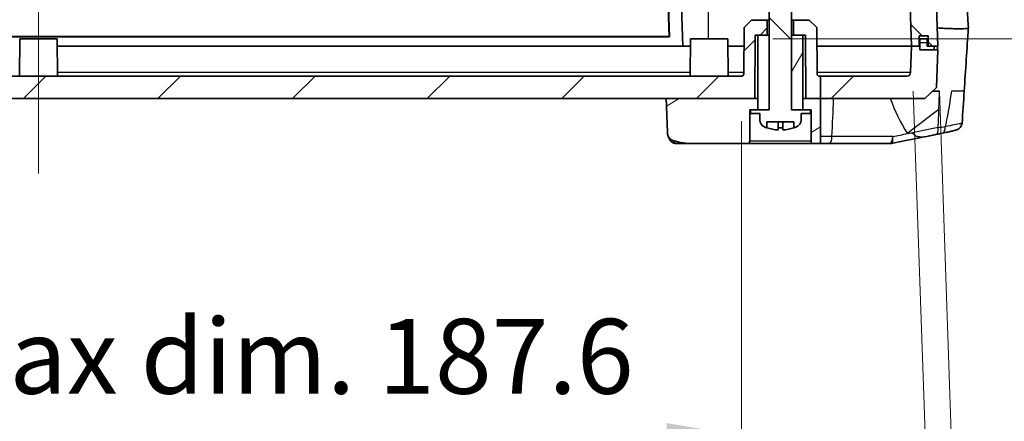
# Model space of a CAD drawing. Units: millimetres. Extents: x 0 to 6687, y 0 to 1124.
# Drawn here: x 1635 to 1766, y 94 to 148 of the extents above; entities that cross this region are included whole.
import ezdxf

# ---------------------------------------------------------------- set-up
doc = ezdxf.new("R2010")
doc.units = ezdxf.units.MM
doc.header["$LTSCALE"] = 3
doc.layers.get('Defpoints').update_dxf_attribs({"lineweight": 25})
doc.layers.add('Centerline (ISO)', color=7, linetype='Continuous', lineweight=18, true_color=0x80ffff)
doc.layers.add('Hatch (ISO)', color=1, linetype='Continuous', lineweight=18, true_color=0xff0000)
for name, color, linetype, lineweight in [('Dimension (ISO)', 7, 'Continuous', 18), ('Dimension (ISO) @ 1', 7, 'Continuous', 18), ('Visible (ISO)', 7, 'Continuous', 35), ('Visible Narrow (ISO)', 7, 'Continuous', 25)]:
    doc.layers.add(name, color=color, linetype=linetype, lineweight=lineweight)
doc.styles.add('Note Text (TK)', font='txt')
doc.dimstyles.new('Default - Method 1b (TK)', dxfattribs={"dimscale": 3, "dimtxt": 2.5, "dimasz": 2.5, "dimexe": 1, "dimexo": 1.5, "dimgap": 1, "dimtad": 1, "dimtoh": 1, "dimrnd": 1e-08, "dimdsep": 46, "dimtxsty": 'Note Text (TK)', "dimcen": 0.09, "dimdle": 5, "dimclrd": 100, "dimclre": 100, "dimclrt": 7, "dimadec": 1, "dimazin": 1, "dimtfac": 1, "dimtmove": 0, "dimatfit": 3, "dimfxl": 0, "dimtolj": 1, "dimlwd": -1, "dimlwe": -1, "dimarcsym": 0})
pattern_1 = [(45, (1125, -32), (-8.98026, 8.98026), [])]
pattern_2 = [(135.0002, (1125, -32), (-8.98022, -8.9803), [])]
pattern_3 = [(30, (1125, -32), (-6.35, 10.99852), [])]

# ---------------------------------------------------------------- blocks, each defined once
blk = doc.blocks.new('*D46')
at = {"layer": 'Defpoints', "color": 0, "transparency": 16777216}
for p in [(1754.1, 144.34), (1757.6, 144.34), (1760.26, 68.39)]:
    blk.add_point(p, dxfattribs=at)
at = {"layer": 'Dimension (ISO)', "color": 100, "transparency": 16777216}
for p, q in [((1754.31, 138.35), (1756.9, 64.27)), ((1757.81, 138.35), (1760.39, 64.39)), ((1770.25, 68.74), (1804.25, 69.93)), ((1756.76, 68.27), (1760.26, 68.39)), ((1746.77, 67.92), (1736.77, 67.57))]:
    blk.add_line(p, q, dxfattribs=at)
for points in [[(1770.19, 70.4), (1770.31, 67.07), (1760.26, 68.39)], [(1746.71, 69.58), (1746.82, 66.25), (1756.76, 68.27)]]:
    blk.add_solid(points, dxfattribs=at)
at = {"layer": 'Dimension (ISO)', "color": 7, "transparency": 16777216, "insert": (1783.93, 78.22), "char_height": 10, "attachment_point": 4, "rotation": 2, "style": 'Note Text (TK)'}
blk.add_mtext('\\A1;3.5', dxfattribs=at)
blk = doc.blocks.new('*D47')
at = {"layer": 'Defpoints', "color": 0, "transparency": 16777216}
for p in [(1543.79, 140.34), (1731.42, 140.34), (1731.42, 92.34)]:
    blk.add_point(p, dxfattribs=at)
at = {"layer": 'Dimension (ISO)', "color": 100, "transparency": 16777216}
for p, q in [((1543.79, 134.34), (1543.79, 88.34)), ((1731.42, 134.34), (1731.42, 88.34)), ((1553.79, 92.34), (1721.42, 92.34))]:
    blk.add_line(p, q, dxfattribs=at)
for points in [[(1553.79, 94.01), (1553.79, 90.68), (1543.79, 92.34)], [(1721.42, 94.01), (1721.42, 90.68), (1731.42, 92.34)]]:
    blk.add_solid(points, dxfattribs=at)
at = {"layer": 'Dimension (ISO)', "color": 7, "transparency": 16777216, "insert": (1556.61, 102.93), "char_height": 10, "attachment_point": 4, "style": 'Note Text (TK)'}
blk.add_mtext('\\A1;\\fＭＳ Ｐゴシック|b0|i0;有効寸法 / Max dim. 187.6', dxfattribs=at)
blk = doc.blocks.new('*D48')
at = {"layer": 'Defpoints', "color": 0, "transparency": 16777216}
for p in [(1744.07, 192.38), (1858.6, 192.38), (1729.6, 145.34)]:
    blk.add_point(p, dxfattribs=at)
at = {"layer": 'Dimension (ISO)', "color": 100, "transparency": 16777216}
for p, q in [((1750.07, 192.38), (1862.6, 192.38)), ((1858.6, 155.34), (1858.6, 182.38)), ((1735.6, 145.34), (1862.6, 145.34))]:
    blk.add_line(p, q, dxfattribs=at)
for points in [[(1856.94, 182.38), (1860.27, 182.38), (1858.6, 192.38)], [(1856.94, 155.34), (1860.27, 155.34), (1858.6, 145.34)]]:
    blk.add_solid(points, dxfattribs=at)
at = {"layer": 'Dimension (ISO)', "color": 7, "transparency": 16777216, "insert": (1848.01, 96.67), "char_height": 10, "attachment_point": 4, "rotation": 90, "style": 'Note Text (TK)'}
blk.add_mtext('\\A1;\\fＭＳ Ｐゴシック|b0|i0;有効寸法 / Max dim. 47', dxfattribs=at)

msp = doc.modelspace()

# ---------------------------------------------------------------- hatches: boundary and pattern name
at = {"layer": 'Hatch (ISO)'}
h = msp.add_hatch(dxfattribs=at)
h.set_pattern_fill('ANSI31', color=256, scale=101.6, angle=90.0002104591, style=0)
h.set_pattern_definition(pattern_2)
edge = h.paths.add_edge_path()
edge.add_line((1741.97117732, 196.81640829), (1741.97117732, 196.56510939))
edge.add_line((1741.97117732, 196.56510939), (1741.97117732, 193.52884194))
edge.add_line((1741.97117732, 193.52884194), (1752.15093683, 192.66664715))
edge.add_ellipse((1752.12561839, 192.36771743), major_axis=(0.29892972, -0.02531844), ratio=1, start_angle=6.8412247019, end_angle=90, ccw=False)
edge.add_line((1752.42543564, 192.37818728), (1754.10285614, 144.34314907))
edge.add_line((1754.10285614, 144.34314907), (1755.10285614, 144.34314907))
edge.add_line((1755.10285614, 144.34314907), (1755.10285614, 145.74314907))
edge.add_line((1755.10285614, 145.74314907), (1756.30285614, 145.74314907))
edge.add_line((1756.30285614, 145.74314907), (1756.30285614, 144.34314907))
edge.add_line((1756.30285614, 144.34314907), (1757.60285614, 144.34314907))
edge.add_line((1757.60285614, 144.34314907), (1755.84234728, 194.75752671))
edge.add_ellipse((1754.84295645, 194.72262721), major_axis=(-0.0348995, 0.99939083), ratio=1, start_angle=270, end_angle=353.1587752979)
edge.add_line((1754.92735126, 195.71905961), (1741.97117732, 196.81640829))
h = msp.add_hatch(dxfattribs=at)
h.set_pattern_fill('ANSI31', color=256, scale=101.6, angle=90.0002104591, style=0)
h.set_pattern_definition(pattern_2)
edge = h.paths.add_edge_path()
edge.add_line((1732.60285614, 135.84314907), (1732.60285614, 135.34314907))
edge.add_line((1732.60285614, 135.34314907), (1733.85285614, 135.34314907))
edge.add_line((1733.85285614, 135.34314907), (1733.85285614, 134.49542129))
edge.add_ellipse((1734.85285614, 134.49542129), major_axis=(0, -1), ratio=1, start_angle=270, end_angle=337.2371069779)
edge.add_ellipse((1736.60285614, 138.66606574), major_axis=(5.09275838, -2.13691847), ratio=1, start_angle=270, end_angle=273.7418890275)
edge.add_line((1734.80285614, 133.44470495), (1734.80285614, 134.24314907))
edge.add_line((1734.80285614, 134.24314907), (1738.40285614, 134.24314907))
edge.add_line((1738.40285614, 134.24314907), (1738.40285614, 133.44470495))
edge.add_ellipse((1736.60285614, 138.66606574), major_axis=(5.22136079, 1.8), ratio=1, start_angle=270, end_angle=273.7418890275)
edge.add_ellipse((1738.35285614, 134.49542129), major_axis=(0.92211393, 0.38691847), ratio=1, start_angle=270, end_angle=337.2371069779)
edge.add_line((1739.35285614, 134.49542129), (1739.35285614, 135.34314907))
edge.add_line((1739.35285614, 135.34314907), (1740.60285614, 135.34314907))
edge.add_line((1740.60285614, 135.34314907), (1740.60285614, 135.84314907))
edge.add_line((1740.60285614, 135.84314907), (1739.60285614, 135.84314907))
edge.add_line((1739.60285614, 135.84314907), (1738.10285614, 135.84314907))
edge.add_line((1738.10285614, 135.84314907), (1738.10285614, 145.84314907))
edge.add_line((1738.10285614, 145.84314907), (1738.10285614, 148.19314907))
edge.add_line((1738.10285614, 148.19314907), (1738.10285614, 160.59314907))
edge.add_line((1738.10285614, 160.59314907), (1737.85285614, 160.84314907))
edge.add_line((1737.85285614, 160.84314907), (1735.35285614, 160.84314907))
edge.add_line((1735.35285614, 160.84314907), (1735.10285614, 160.59314907))
edge.add_line((1735.10285614, 160.59314907), (1735.10285614, 148.19314907))
edge.add_line((1735.10285614, 148.19314907), (1735.10285614, 145.84314907))
edge.add_line((1735.10285614, 145.84314907), (1735.10285614, 135.84314907))
edge.add_line((1735.10285614, 135.84314907), (1733.60285614, 135.84314907))
edge.add_line((1733.60285614, 135.84314907), (1732.60285614, 135.84314907))
h = msp.add_hatch(dxfattribs=at)
h.set_pattern_fill('ANSI31', color=256, scale=101.6, style=0)
h.set_pattern_definition(pattern_1)
edge = h.paths.add_edge_path()
edge.add_line((1542.00285614, 137.34314907), (1553.73008041, 137.34314907))
edge.add_line((1553.73008041, 137.34314907), (1721.3671426, 137.34314907))
edge.add_line((1721.3671426, 137.34314907), (1733.20285614, 137.34314907))
edge.add_line((1733.20285614, 137.34314907), (1733.24736244, 145.84314907))
edge.add_line((1733.24736244, 145.84314907), (1733.60285614, 145.84314907))
edge.add_line((1733.60285614, 145.84314907), (1734.85285614, 145.84314907))
edge.add_line((1734.85285614, 145.84314907), (1734.85285614, 147.84314907))
edge.add_line((1734.85285614, 147.84314907), (1732.75285614, 147.84314907))
edge.add_line((1732.75285614, 147.84314907), (1731.74762017, 146.84316278))
edge.add_line((1731.74762017, 146.84316278), (1731.71514846, 140.64157829))
edge.add_ellipse((1731.41515257, 140.64314907), major_axis=(-0.00157079, -0.29999589), ratio=1, start_angle=0.2999999999, end_angle=90, ccw=False)
edge.add_line((1731.41515257, 140.34314907), (1580.10285614, 140.34314907))
edge.add_line((1580.10285614, 140.34314907), (1570.10285614, 140.34314907))
edge.add_line((1570.10285614, 140.34314907), (1543.79055971, 140.34314907))
edge.add_ellipse((1543.79055971, 140.64314907), major_axis=(-0.3, 0), ratio=1, start_angle=0.2999999999, end_angle=90, ccw=False)
edge.add_line((1543.49056382, 140.64157829), (1543.4580921, 146.84316278))
edge.add_line((1543.4580921, 146.84316278), (1542.45285614, 147.84314907))
edge.add_line((1542.45285614, 147.84314907), (1540.35285614, 147.84314907))
edge.add_line((1540.35285614, 147.84314907), (1540.35285614, 145.84314907))
edge.add_line((1540.35285614, 145.84314907), (1541.60285614, 145.84314907))
edge.add_line((1541.60285614, 145.84314907), (1541.95834984, 145.84314907))
edge.add_line((1541.95834984, 145.84314907), (1542.00285614, 137.34314907))
h = msp.add_hatch(dxfattribs=at)
h.set_pattern_fill('ANSI31', color=256, scale=101.6, angle=14.9999777807, style=0)
h.set_pattern_definition([(60, (1125, -32), (-10.99852, 6.35), [])])
h.paths.add_polyline_path([(1739.60285614, 135.84314907), (1739.60285614, 137.34314907), (1739.60285614, 145.84314907), (1738.35285614, 145.84314907), (1738.10285614, 145.84314907), (1738.10285614, 135.84314907)])
h = msp.add_hatch(dxfattribs=at)
h.set_pattern_fill('ANSI31', color=256, scale=101.6, style=0)
h.set_pattern_definition(pattern_1)
edge = h.paths.add_edge_path()
edge.add_line((1741.97117732, 140.34314907), (1741.97117732, 137.34314907))
edge.add_line((1741.97117732, 137.34314907), (1755.87587114, 137.34314907))
edge.add_line((1755.87587114, 137.34314907), (1757.42822038, 138.84223532))
edge.add_line((1757.42822038, 138.84223532), (1757.60285614, 143.84314907))
edge.add_line((1757.60285614, 143.84314907), (1755.20285614, 143.84314907))
edge.add_line((1755.20285614, 143.84314907), (1755.20285614, 144.34314907))
edge.add_line((1755.20285614, 144.34314907), (1755.10285614, 144.34314907))
edge.add_line((1755.10285614, 144.34314907), (1754.10285614, 144.34314907))
edge.add_line((1754.10285614, 144.34314907), (1753.98002409, 140.82569933))
edge.add_ellipse((1753.48032867, 140.84314907), major_axis=(-0.01744975, -0.49969541), ratio=1, start_angle=2, end_angle=90, ccw=False)
edge.add_line((1753.48032867, 140.34314907), (1741.97117732, 140.34314907))
h = msp.add_hatch(dxfattribs=at)
h.set_pattern_fill('ANSI31', color=256, scale=101.6, angle=-14.9999777807, style=0)
h.set_pattern_definition(pattern_3)
edge = h.paths.add_edge_path()
edge.add_spline(control_points=[(1721.53738935, 132.71420924), (1721.54048614, 132.6282754), (1721.55377143, 132.54260382), (1721.59990029, 132.37636687), (1721.63293934, 132.29559597), (1721.75073953, 132.08713104), (1721.84528714, 131.98950222), (1722.02725777, 131.8460851), (1722.13518574, 131.78837848), (1722.25050505, 131.7531001)], knot_values=[-0.1069877065, -0.1069877065, -0.1069877065, -0.1069877065, -0.0882842395, -0.0882842395, -0.0694577271, -0.0694577271, -0.0361784427, -0.0361784427, 0, 0, 0, 0], degree=3, periodic=0)
edge.add_line((1722.25050505, 131.7531001), (1722.2512311, 131.75546062))
edge.add_ellipse((1725.05273217, 136.34314907), major_axis=(-7.04516373, 0), ratio=0.7097067144, start_angle=66.5687228274, end_angle=90)
edge.add_line((1725.05273217, 131.34314907), (1732.20285614, 131.34314907))
edge.add_ellipse((1732.20285614, 131.64314907), major_axis=(0.3, 0), ratio=1, start_angle=270, end_angle=360)
edge.add_line((1732.50285614, 131.64314907), (1732.50285614, 135.84314907))
edge.add_line((1732.50285614, 135.84314907), (1732.60285614, 135.84314907))
edge.add_line((1732.60285614, 135.84314907), (1733.60285614, 135.84314907))
edge.add_line((1733.60285614, 135.84314907), (1733.60285614, 137.34314907))
edge.add_line((1733.60285614, 137.34314907), (1733.20285614, 137.34314907))
edge.add_line((1733.20285614, 137.34314907), (1725.85909707, 137.34314907))
edge.add_line((1725.85909707, 137.34314907), (1721.3671426, 137.34314907))
edge.add_spline(control_points=[(1721.3671426, 137.34314907), (1721.39649433, 136.55885694), (1721.42555015, 135.77464485), (1721.48224211, 134.23150732), (1721.50987922, 133.47298507), (1721.53738935, 132.71420924)], knot_values=[-0.4948717838, -0.4948717838, -0.4948717838, -0.4948717838, -0.259383911, -0.259383911, -0.0315798713, -0.0315798713, -0.0315798713, -0.0315798713], degree=3, periodic=0)
h = msp.add_hatch(dxfattribs=at)
h.set_pattern_fill('ANSI31', color=256, scale=101.6, angle=-14.9999777807, style=0)
h.set_pattern_definition(pattern_3)
edge = h.paths.add_edge_path()
edge.add_line((1741.97117732, 137.34314907), (1740.00285614, 137.34314907))
edge.add_line((1740.00285614, 137.34314907), (1739.60285614, 137.34314907))
edge.add_line((1739.60285614, 137.34314907), (1739.60285614, 135.84314907))
edge.add_line((1739.60285614, 135.84314907), (1740.60285614, 135.84314907))
edge.add_line((1740.60285614, 135.84314907), (1740.70285614, 135.84314907))
edge.add_line((1740.70285614, 135.84314907), (1740.70285614, 131.64314907))
edge.add_ellipse((1741.00285614, 131.64314907), major_axis=(0, -0.3), ratio=1, start_angle=270, end_angle=360)
edge.add_line((1741.00285614, 131.34314907), (1741.97117732, 131.34314907))
edge.add_line((1741.97117732, 131.34314907), (1741.97117732, 137.34314907))

# ---------------------------------------------------------------- linework, layer by layer
at = {"layer": 'Centerline (ISO)', "linetype": 'Continuous'}
msp.add_line((1637.60285614, 207.34314907), (1637.60285614, 127.34314907), dxfattribs=at)
at = {"layer": 'Visible (ISO)'}
for p, q in [((1757.60285614, 144.34314907), (1755.84234728, 194.75752671)), ((1752.42543564, 192.37818728), (1754.10285614, 144.34314907)), ((1721.78019123, 145.63467395), (1720.57454154, 180.65252304)), ((1720.60246163, 180.62556355), (1721.80910563, 145.57883476)), ((1722.36458375, 180.71740036), (1723.60285614, 144.34314907)), ((1735.10285614, 160.59314907), (1735.10285614, 135.84314907)), ((1738.10285614, 135.84314907), (1738.10285614, 160.59314907)), ((1732.75285614, 147.84314907), (1731.74762017, 146.84316278)), ((1734.85285614, 147.84314907), (1732.75285614, 147.84314907)), ((1734.85285614, 145.84314907), (1734.85285614, 147.84314907)), ((1734.85285614, 147.84314907), (1735.10285614, 147.84314907)), ((1738.10285614, 147.84314907), (1738.35285614, 147.84314907)), ((1740.45285614, 147.84314907), (1738.35285614, 147.84314907)), ((1738.35285614, 147.84314907), (1738.35285614, 145.84314907)), ((1741.4580921, 146.84316278), (1740.45285614, 147.84314907)), ((1731.74762017, 146.84316278), (1731.71514846, 140.64157829)), ((1733.20285614, 137.34314907), (1733.24736244, 145.84314907)), ((1733.24736244, 145.84314907), (1734.85285614, 145.84314907)), ((1733.60285614, 145.84314907), (1733.60285614, 135.84314907)), ((1735.10285614, 145.84314907), (1733.60285614, 145.84314907)), ((1735.10285614, 135.84314907), (1735.10285614, 145.84314907)), ((1739.60285614, 145.84314907), (1738.10285614, 145.84314907)), ((1738.10285614, 145.84314907), (1738.10285614, 135.84314907)), ((1738.35285614, 145.84314907), (1739.95834984, 145.84314907)), ((1739.60285614, 135.84314907), (1739.60285614, 145.84314907)), ((1739.95834984, 145.84314907), (1740.00285614, 137.34314907)), ((1741.49056382, 140.64157829), (1741.4580921, 146.84316278)), ((1721.80910563, 145.57883476), (1553.39660664, 145.57883476)), ((1553.42552105, 145.63467395), (1721.78019123, 145.63467395)), ((1635.10285614, 145.34314907), (1635.07667596, 140.34314907)), ((1635.10285614, 145.34314907), (1640.10285614, 145.34314907)), ((1640.10285614, 145.34314907), (1640.12903632, 140.34314907)), ((1721.80910563, 145.57883476), (1721.78019123, 145.63467395)), ((1724.60285614, 145.34314907), (1724.57667596, 140.34314907)), ((1724.60285614, 145.34314907), (1729.60285614, 145.34314907)), ((1729.60285614, 145.34314907), (1729.62903632, 140.34314907)), ((1755.10285614, 144.34314907), (1755.10285614, 145.74314907)), ((1755.10285614, 145.74314907), (1756.30285614, 145.74314907)), ((1755.10285614, 145.34314907), (1755.20285614, 145.34314907)), ((1756.20285614, 145.34314907), (1755.20285614, 145.34314907)), ((1755.20285614, 144.84314907), (1755.20285614, 145.34314907)), ((1755.20285614, 144.34314907), (1755.20285614, 144.84314907)), ((1756.20285614, 145.34314907), (1756.20285614, 144.84314907)), ((1756.20285614, 144.84314907), (1756.20285614, 144.34314907)), ((1756.30285614, 145.74314907), (1756.30285614, 144.34314907)), ((1640.10809217, 144.34314907), (1724.5976201, 144.34314907)), ((1724.5976201, 144.34314907), (1723.60285614, 144.34314907)), ((1729.60809217, 144.34314907), (1731.73453001, 144.34314907)), ((1731.73453001, 144.34314907), (1729.60809217, 144.34314907)), ((1741.47118226, 144.34314907), (1754.10285614, 144.34314907)), ((1754.10285614, 144.34314907), (1741.47118226, 144.34314907)), ((1754.10285614, 144.34314907), (1753.98002409, 140.82569933)), ((1755.20285614, 144.34314907), (1754.10285614, 144.34314907)), ((1754.10285614, 144.34314907), (1755.10285614, 144.34314907)), ((1755.20285614, 143.84314907), (1755.20285614, 144.34314907)), ((1757.60285614, 143.84314907), (1755.20285614, 143.84314907)), ((1756.20285614, 144.34314907), (1756.30285614, 144.34314907)), ((1756.30285614, 144.34314907), (1757.60285614, 144.34314907)), ((1757.10285614, 144.34314907), (1757.10285614, 143.84314907)), ((1757.42822038, 138.84223532), (1757.60285614, 143.84314907)), ((1731.41515257, 140.34314907), (1580.10285614, 140.34314907)), ((1741.97117732, 140.34314907), (1741.79055971, 140.34314907)), ((1741.97117732, 140.34314907), (1741.97117732, 137.34314907)), ((1753.48032867, 140.34314907), (1741.97117732, 140.34314907)), ((1755.87587114, 137.34314907), (1757.42822038, 138.84223532)), ((1542.00285614, 137.34314907), (1733.20285614, 137.34314907)), ((1733.60285614, 137.34314907), (1721.3671426, 137.34314907)), ((1733.60285614, 135.84314907), (1733.60285614, 137.34314907)), ((1741.97117732, 137.34314907), (1739.60285614, 137.34314907)), ((1739.60285614, 137.34314907), (1739.60285614, 135.84314907)), ((1740.00285614, 137.34314907), (1741.97117732, 137.34314907)), ((1741.97117732, 137.34314907), (1755.87587114, 137.34314907)), ((1741.97117732, 137.34314907), (1741.97117732, 131.34314907)), ((1732.50285614, 131.64314907), (1732.50285614, 135.84314907)), ((1732.50285614, 135.84314907), (1733.60285614, 135.84314907)), ((1732.60285614, 135.84314907), (1732.60285614, 135.34314907)), ((1735.10285614, 135.84314907), (1732.60285614, 135.84314907)), ((1732.60285614, 135.34314907), (1733.85285614, 135.34314907)), ((1733.60285614, 135.84314907), (1735.10285614, 135.84314907)), ((1733.85285614, 135.34314907), (1733.85285614, 134.49542129)), ((1738.10285614, 135.84314907), (1739.60285614, 135.84314907)), ((1740.60285614, 135.84314907), (1738.10285614, 135.84314907)), ((1739.35285614, 134.49542129), (1739.35285614, 135.34314907)), ((1739.35285614, 135.34314907), (1740.60285614, 135.34314907)), ((1739.60285614, 135.84314907), (1740.70285614, 135.84314907)), ((1740.60285614, 135.34314907), (1740.60285614, 135.84314907)), ((1740.70285614, 135.84314907), (1740.70285614, 131.64314907)), ((1734.80285614, 133.44470495), (1734.80285614, 134.24314907)), ((1734.80285614, 134.24314907), (1738.40285614, 134.24314907)), ((1736.30285614, 134.24314907), (1736.30285614, 133.15946892)), ((1736.90285614, 134.24314907), (1736.90285614, 133.15946892)), ((1738.40285614, 134.24314907), (1738.40285614, 133.44470495)), ((1751.38655943, 131.36212886), (1752.05483231, 131.49421767)), ((1722.76500161, 131.34314907), (1725.05273217, 131.34314907)), ((1725.05273217, 131.34314907), (1732.20285614, 131.34314907)), ((1732.20285614, 131.34314907), (1741.00285614, 131.34314907)), ((1741.00285614, 131.34314907), (1741.97117732, 131.34314907)), ((1743.08463152, 131.34314907), (1741.97117732, 131.34314907)), ((1743.08463152, 131.34314907), (1751.19033736, 131.34314907)), ((1751.19265392, 131.34314907), (1751.19033736, 131.34314907))]:
    msp.add_line(p, q, dxfattribs=at)
for centre, radius, start, end in [((1731.41515257, 140.64314907), 0.3, 270, 359.7), ((1741.79055971, 140.64314907), 0.3, 180.2999999999, 269.9999999999), ((1753.48032867, 140.84314907), 0.5, 269.9999999999, 358), ((1734.85285614, 134.49542129), 1, 180, 247.2371069779), ((1738.35285614, 134.49542129), 1, 292.7628930221, 0), ((1736.60285614, 138.66606574), 5.52291667, 247.2371069779, 250.9789960054), ((1736.60285614, 138.66606574), 5.51476278, 250.9497889677, 266.8816024152), ((1736.60285614, 138.66606574), 5.22136079, 266.7061833241, 273.2938166759), ((1736.60285614, 138.66606574), 5.51476278, 273.1183975848, 289.0502110322), ((1736.60285614, 138.66606574), 5.52291667, 289.0210039946, 292.7628930221), ((1732.20285614, 131.64314907), 0.3, 270, 0), ((1741.00285614, 131.64314907), 0.3, 180, 270), ((1751.19265392, 132.34314907), 1, 270, 281.1807933615)]:
    msp.add_arc(centre, radius, start, end, dxfattribs=at)
for centre, major_axis, ratio, start_param, end_param in [((1426.82868111, 235.40019015), (23.1997844, -1191.91404597), 0.2768285317, 1.4885183403, 1.4889390638), ((1758.02933893, 133.71517912), (0.2031306, -0.97915165), 0.5312096981, 6.2822661222, 6.2824683436), ((1725.05273217, 136.34314907), (-7.04516373, 0), 0.7097067144, 1.1618433922, 1.5707963268)]:
    msp.add_ellipse(centre, major_axis=major_axis, ratio=ratio, start_param=start_param, end_param=end_param, dxfattribs=at)
for points in [[(1760.07681975, 180.56338125), (1760.61557415, 169.30640186), (1761.14817907, 158.04913413), (1761.67569045, 146.7916188)], [(1761.67167604, 146.77962173), (1761.49040383, 143.96735148), (1761.30672898, 141.15524716), (1761.12062512, 138.34329391)], [(1761.1225508, 138.34315544), (1761.02875055, 136.92503668), (1760.9342122, 135.50693671), (1760.83910523, 134.08894876)], [(1761.12086802, 138.3432776), (1761.12086823, 138.3432787), (1761.1208601, 138.34327979), (1761.12084365, 138.3432809)], [(1758.23198961, 132.73593708), (1757.85730949, 132.65819926), (1757.43810306, 132.57310305), (1757.00774468, 132.48682171)], [(1752.16994977, 131.51695888), (1753.67393129, 131.81419185), (1755.17708614, 132.11612673), (1756.67978623, 132.42074882)], [(1756.87134301, 132.45959543), (1756.91010851, 132.46729043), (1756.94216314, 132.4736719), (1756.9693138, 132.47910187)]]:
    msp.add_open_spline(points, degree=3, dxfattribs=at)
for points, knots in [([(1761.6720779, 146.79153021), (1761.67165223, 146.76462656), (1761.60583147, 146.7419507), (1761.47850384, 146.7240857), (1761.37073864, 146.70896544), (1761.21867366, 146.69728055), (1761.02483498, 146.69003386), (1760.85039771, 146.68351251), (1760.64185285, 146.68053621), (1760.40544226, 146.68086342), (1760.13776145, 146.68123392), (1759.83406414, 146.68583281), (1759.50293872, 146.6950293), (1758.9090866, 146.71152262), (1758.22712589, 146.74270347), (1757.51756237, 146.78564293)], [0.0950574892, 0.0950574892, 0.0950574892, 0.0950574892, 0.25625366892, 0.25625366892, 0.25625366892, 0.39268391061, 0.39268391061, 0.39268391061, 0.51545878131, 0.51545878131, 0.51545878131, 0.65447318434, 0.65447318434, 0.65447318434, 0.90378656861, 0.90378656861, 0.90378656861, 0.90378656861]), ([(1757.83599543, 138.34059842), (1757.67556739, 138.34314907), (1757.51514044, 138.34314907), (1757.20687886, 138.34314907), (1757.05910355, 138.34314907), (1756.91140145, 138.34314907)], [0.000005343038, 0.000005343038, 0.000005343038, 0.000005343038, 0.051243557269, 0.051243557269, 0.098500293996, 0.098500293996, 0.098500293996, 0.098500293996]), ([(1721.3671426, 137.34314907), (1721.39649433, 136.55885694), (1721.42555015, 135.77464485), (1721.48224211, 134.23150732), (1721.50987922, 133.47298507), (1721.53738935, 132.71420924)], [-0.49487178381, -0.49487178381, -0.49487178381, -0.49487178381, -0.259383911, -0.259383911, -0.03157987135, -0.03157987135, -0.03157987135, -0.03157987135]), ([(1760.83847691, 134.08613051), (1760.83116275, 133.9813675), (1760.80640561, 133.87665337), (1760.72731028, 133.68094525), (1760.67093431, 133.58750423), (1760.54348074, 133.43521691), (1760.4711709, 133.37227271), (1760.3487621, 133.28724333), (1760.29705774, 133.25888362), (1760.2160797, 133.21930329), (1760.18350725, 133.20564615), (1760.10103037, 133.17328068), (1760.05613427, 133.15849837), (1759.86900968, 133.10052792), (1759.70666952, 133.05998382), (1759.33761007, 132.97335117), (1759.15285128, 132.93198684), (1758.73168735, 132.84054609), (1758.49074309, 132.78961938), (1758.23209518, 132.73595699)], [0.00029932099, 0.00029932099, 0.00029932099, 0.00029932099, 0.03216581858, 0.03216581858, 0.06467825712, 0.06467825712, 0.09490849532, 0.09490849532, 0.11930658163, 0.11930658163, 0.14112001837, 0.14112001837, 0.18017884741, 0.18017884741, 0.2976187331, 0.2976187331, 0.3867859106, 0.3867859106, 0.480139129, 0.480139129, 0.480139129, 0.480139129]), ([(1721.53738935, 132.71420924), (1721.54048614, 132.6282754), (1721.55377143, 132.54260382), (1721.59990029, 132.37636687), (1721.63293934, 132.29559597), (1721.75073953, 132.08713104), (1721.84528714, 131.98950222), (1722.02725777, 131.8460851), (1722.13518574, 131.78837848), (1722.25050505, 131.7531001)], [-0.10698770648, -0.10698770648, -0.10698770648, -0.10698770648, -0.08828423954, -0.08828423954, -0.06945772709, -0.06945772709, -0.03617844274, -0.03617844274, 0, 0, 0, 0]), ([(1722.76500161, 131.34314907), (1722.64372961, 131.34314907), (1722.51246404, 131.36534483), (1722.27213686, 131.454029), (1722.16068537, 131.51989412), (1721.97910534, 131.67376113), (1721.90216257, 131.76686282), (1721.78188383, 131.96281619), (1721.74017675, 132.0663111), (1721.71321357, 132.15875241)], [0, 0, 0, 0, 0.04575888614, 0.04575888614, 0.09024146121, 0.09024146121, 0.13466797747, 0.13466797747, 0.1821954374, 0.1821954374, 0.1821954374, 0.1821954374])]:
    msp.add_open_spline(points, degree=3, knots=knots, dxfattribs=at)
at = {"layer": 'Visible Narrow (ISO)'}
for p, q in [((1727.00285614, 145.34314907), (1727.00285614, 189.34314907)), ((1755.20285614, 144.84314907), (1756.20285614, 144.84314907)), ((1724.57920261, 140.82569933), (1640.12650967, 140.82569933)), ((1731.71611252, 140.82569933), (1729.62650967, 140.82569933)), ((1753.98002409, 140.82569933), (1741.48959975, 140.82569933)), ((1740.70285614, 131.64314907), (1732.50285614, 131.64314907)), ((1751.58634162, 132.29081312), (1743.48063579, 132.29081312)), ((1751.38422382, 131.36212886), (1751.38655943, 131.36212886))]:
    msp.add_line(p, q, dxfattribs=at)
for centre, major_axis, ratio, start_param, end_param in [((694.46802701, 162.27003168), (149.85772748, 1133.91067227), 0.9167560031, 4.8067099959, 4.8111346039), ((1793.13762112, 127.44328864), (83.89089447, 54.4271791), 0.2723028428, 1.82434442, 1.8793975744), ((1794.18160739, 124.94927243), (-98.99991152, -14.10735694), 0.1451239179, 5.0696445842, 5.1072627863), ((1756.19254893, 133.370727), (-4.43153215, -0.64570018), 0.0247737678, 1.9005961439, 2.1360467827), ((1758.02933893, 133.71517912), (0.2031306, -0.97915165), 0.5312096981, 6.2824683436, 7.6513993159), ((1743.08463152, 132.34314907), (0, -1), 0.3965477205, 0, 1.5184364494), ((1751.19033736, 132.34314907), (0, -1), 0.3965477205, 0, 1.5184364492), ((1751.19033736, 132.34314907), (0.19278645, -0.98124074), 0.3816100797, 0.0029398905, 1.4427482646), ((1625.39596747, 996.80668629), (-115.27592422, -872.24464825), 0.9167560031, 0.3000115509, 0.3024567952), ((1751.19033736, 132.34314907), (0, -1), 0.9999017981, 0, 0.1951416571)]:
    msp.add_ellipse(centre, major_axis=major_axis, ratio=ratio, start_param=start_param, end_param=end_param, dxfattribs=at)
for points in [[(1757.74757681, 135.90414641), (1757.77161153, 136.67195099), (1757.8019635, 137.49127395), (1757.83599543, 138.34059842)], [(1751.2657789, 137.34314907), (1751.89219758, 135.71521691), (1752.60388888, 134.11542745), (1753.5372396, 132.67689221)], [(1757.64285339, 133.47596428), (1757.69411983, 134.3755844), (1757.72482954, 135.17746965), (1757.74757679, 135.90414582)], [(1753.5372396, 132.67689221), (1753.90462886, 132.74166027), (1754.2025538, 132.79225296), (1754.2073982, 132.78391382)], [(1722.76500161, 131.34314907), (1722.58941861, 131.34314907), (1722.46504093, 131.47498587), (1722.38809123, 131.71457592)], [(1743.48063578, 132.29081312), (1742.9874774, 132.29169329), (1742.48341765, 132.29268461), (1741.97118873, 132.29376252)], [(1751.38422382, 131.36212886), (1751.64615884, 131.41358922), (1751.90806684, 131.46520277), (1752.16994977, 131.51695888)]]:
    msp.add_open_spline(points, degree=3, dxfattribs=at)
for points, knots in [([(1759.42172609, 138.34328261), (1759.22289844, 137.01216511), (1759.0142201, 135.68156588), (1758.68760415, 134.11024464), (1758.63471644, 133.86704911), (1758.57919914, 133.62395686)], [2.20637075243, 2.20637075243, 2.20637075243, 2.20637075243, 2.57555258347, 2.57555258347, 2.64318569643, 2.64318569643, 2.64318569643, 2.64318569643]), ([(1761.12084365, 138.3432809), (1761.11981691, 138.34334957), (1761.08635378, 138.34342165), (1761.00280074, 138.34343633), (1760.98148699, 138.34343516), (1760.8555269, 138.34340481), (1760.70662696, 138.34325578), (1760.44225838, 138.34320848), (1760.36667907, 138.34321261), (1760.04149694, 138.34325204), (1759.75079172, 138.34330311), (1759.42172609, 138.34328261)], [0.09671992139, 0.09671992139, 0.09671992139, 0.09671992139, 0.19599318526, 0.19599318526, 0.22465776577, 0.22465776577, 0.34721901226, 0.34721901226, 0.39109505807, 0.39109505807, 0.52298804938, 0.52298804938, 0.52298804938, 0.52298804938]), ([(1760.83867091, 134.08897845), (1760.83699804, 134.06773072), (1760.57903576, 133.96787688), (1759.51849972, 133.77583027), (1758.57919914, 133.62395686)], [-0.39528272486, -0.39528272486, -0.39528272486, -0.39528272486, -0.27243913653, 0, 0, 0, 0]), ([(1754.2073982, 132.78391379), (1754.22515631, 132.75334489), (1754.24519771, 132.7234051), (1754.26999513, 132.69094617), (1754.27261799, 132.68756364), (1754.29530836, 132.65873305), (1754.31697372, 132.63403999), (1754.39325629, 132.55593205), (1754.45484415, 132.50574126), (1754.53160906, 132.45715724), (1754.5377578, 132.45334888), (1754.61003031, 132.40955605), (1754.68355858, 132.37433644), (1754.76826828, 132.34389949), (1754.77186261, 132.34262514), (1754.8166197, 132.32696998), (1754.85987471, 132.31406499), (1754.93080478, 132.2964943), (1754.95656677, 132.29075791), (1755.00808078, 132.28062765), (1755.03375127, 132.27617626), (1755.06173827, 132.27195879), (1755.06333133, 132.27172085), (1755.09302677, 132.26732524), (1755.12197629, 132.26369901), (1755.18165175, 132.25759423), (1755.21237797, 132.25511585), (1755.27575283, 132.25134646), (1755.30840165, 132.25005555), (1755.37583128, 132.24874547), (1755.41061214, 132.24872634), (1755.51844532, 132.25062474), (1755.59523043, 132.25448183), (1755.76450042, 132.268673), (1755.85721199, 132.27908449), (1755.98301761, 132.29655105), (1756.0056912, 132.29981158), (1756.11424544, 132.31597538), (1756.20759113, 132.33138405), (1756.3370305, 132.35474705), (1756.35790979, 132.35856553), (1756.43151055, 132.3722), (1756.48754608, 132.38287075), (1756.56283705, 132.39756654), (1756.57655177, 132.40025605), (1756.66942896, 132.41855498), (1756.75686085, 132.43616332), (1756.87134301, 132.45959543)], [-14.3618243303, -14.3618243303, -14.3618243303, -14.3618243303, -13.3355962902, -13.3355962902, -13.2157406701, -13.2157406701, -12.3104231903, -12.3104231903, -10.2585560302, -10.2585560302, -10.0820226046, -10.0820226046, -8.2062111807, -8.2062111807, -8.1234488137, -8.1234488137, -7.1799889091, -7.1799889091, -6.6676515496, -6.6676515496, -6.1842390768, -6.1842390768, -6.1551146995, -6.1551146995, -5.6422780181, -5.6422780181, -5.1293594783, -5.1293594783, -4.6163933992, -4.6163933992, -4.1034141318, -4.1034141318, -3.0815034977, -3.0815034977, -2.0516996902, -2.0516996902, -1.8313460289, -1.8313460289, -1.0259639851, -1.0259639851, -0.8758671603, -0.8758671603, -0.513015799, -0.513015799, -0.4341534573, -0.4341534573, 0.0075602456, 0.0075602456, 0.0075602456, 0.0075602456]), ([(1756.9693138, 132.47910187), (1757.03563667, 132.49236607), (1757.07269689, 132.49995264), (1757.11566177, 132.50899781), (1757.12375606, 132.51072068), (1757.16596805, 132.51978633), (1757.19344701, 132.52599417), (1757.22623043, 132.53383795), (1757.23536553, 132.53608631), (1757.28908077, 132.54970642), (1757.31916897, 132.55921879), (1757.35214339, 132.57169162), (1757.35879221, 132.57436013), (1757.3955868, 132.58977381), (1757.42175681, 132.60329681), (1757.46463419, 132.63187071), (1757.48180678, 132.64696691), (1757.50631951, 132.6717619), (1757.51428695, 132.6803912), (1757.52918738, 132.69828031), (1757.53612064, 132.70753981), (1757.5494118, 132.72673952), (1757.5557697, 132.73667971), (1757.56773838, 132.75719706), (1757.57334881, 132.76777447), (1757.57891845, 132.77925638), (1757.57921689, 132.77987482), (1757.58444797, 132.79077141), (1757.58912775, 132.80132348), (1757.59824406, 132.82363863), (1757.60264923, 132.83543638), (1757.61438049, 132.86961259), (1757.62104451, 132.89254129), (1757.62739199, 132.9184552), (1757.62789764, 132.92055242), (1757.63971884, 132.97036512), (1757.64787855, 133.02196834), (1757.65348297, 133.08137323), (1757.65393798, 133.08650538), (1757.65934227, 133.15156001), (1757.66069167, 133.21435721), (1757.65781103, 133.30716287), (1757.65627642, 133.33588607), (1757.65381411, 133.36876576), (1757.65351514, 133.37261347), (1757.65055086, 133.40944169), (1757.64709004, 133.44269065), (1757.64285339, 133.47596428)], [0.1207407649, 0.1207407649, 0.1207407649, 0.1207407649, 0.434150938, 0.434150938, 0.5152140518, 0.5152140518, 0.8758621216, 0.8758621216, 1.0287257661, 1.0287257661, 1.8313355406, 1.8313355406, 2.0508872713, 2.0508872713, 3.0814858791, 3.0814858791, 4.1053191345, 4.1053191345, 4.6178828233, 4.6178828233, 5.1302112776, 5.1302112776, 5.6425318505, 5.6425318505, 6.1550718599, 6.1550718599, 6.1842037615, 6.1842037615, 6.6675914188, 6.6675914188, 7.1799283814, 7.1799283814, 8.123402438, 8.123402438, 8.2061601279, 8.2061601279, 10.0819650581, 10.0819650581, 10.2584977217, 10.2584977217, 12.3103517447, 12.3103517447, 13.2156652503, 13.2156652503, 13.3355206512, 13.3355206512, 14.3617150694, 14.3617150694, 14.3617150694, 14.3617150694])]:
    msp.add_open_spline(points, degree=3, knots=knots, dxfattribs=at)

# ---------------------------------------------------------------- dimensions: what is measured, and where the dimension line sits
at = {"layer": 'Dimension (ISO) @ 1', "color": 100, "true_color": 0x00ff3f}
for base, p1, p2, angle, picture, middle in [((1858.60285614, 192.37818728), (1729.60285614, 145.34314907), (1744.07403679, 192.37818728), 90, '*D48', (1858.60285614, 168.86066818)), ((1731.41515257, 92.34314907), (1543.79055971, 140.34314907), (1731.41515257, 140.34314907), 180, '*D47', (1637.60285614, 92.34314907))]:
    dim = msp.add_linear_dim(base=base, p1=p1, p2=p2, angle=angle, text='\\fＭＳ Ｐゴシック|b0|i0;有効寸法 / Max dim. <>', dimstyle='Default - Method 1b (TK)', override={"dimscale": 1, "dimtxt": 10, "dimasz": 10, "dimexe": 4, "dimexo": 6, "dimgap": 4, "dimtoh": 0, "dimdec": 1, "dimcen": 0.36, "dimtol": 0, "dimlim": 0, "dimtp": 0, "dimtm": 0, "dimtdec": 2, "dimtix": 0, "dimtofl": 0, "dimtmove": 0, "dimatfit": 1}, dxfattribs=at)
    dim.commit()
    dim.dimension.update_dxf_attribs({"geometry": picture, "text_midpoint": middle, "dimtype": 160})
dim = msp.add_linear_dim(base=(1760.25521789, 68.38944622), p1=(1754.10285614, 144.34314907), p2=(1757.60285614, 144.34314907), angle=182, dimstyle='Default - Method 1b (TK)', override={"dimscale": 1, "dimtxt": 10, "dimasz": 10, "dimexe": 4, "dimexo": 6, "dimgap": 4, "dimtoh": 0, "dimdec": 2, "dimcen": 0.36, "dimtol": 0, "dimlim": 0, "dimtp": 0, "dimtm": 0, "dimtdec": 2, "dimtix": 0, "dimtofl": 1, "dimtmove": 0, "dimatfit": 1}, dxfattribs=at)
dim.commit()
dim.dimension.update_dxf_attribs({"geometry": '*D46', "text_midpoint": (1792.2470813, 69.50662671), "dimtype": 160})

doc.saveas('drawing.dxf')
